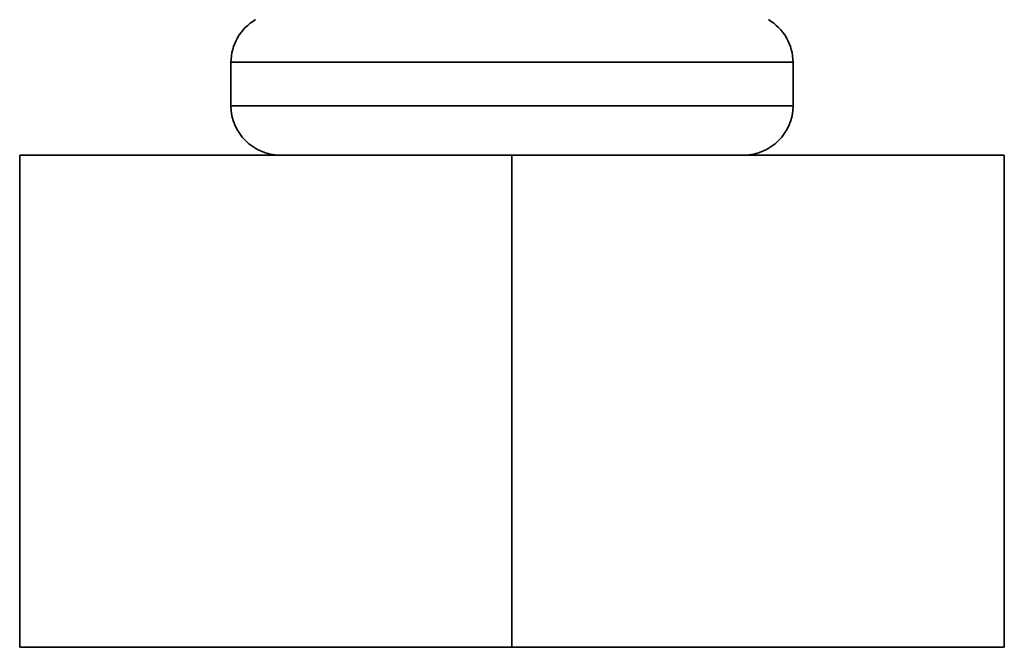
# Model space of a CAD drawing. Units: millimetres. Extents: x 0 to 205, y -20 to 292.
# Drawn here: x 142 to 144, y 118 to 120 of the extents above; entities that cross this region are included whole.
import ezdxf

# ---------------------------------------------------------------- set-up
doc = ezdxf.new("R2010")
doc.units = ezdxf.units.MM

msp = doc.modelspace()

# ---------------------------------------------------------------- linework, layer by layer
at = {"color": 7, "linetype": 'Continuous', "lineweight": 35}
for p, q in [((142.5973, 119.436), (142.5973, 119.3476)), ((143.7389, 119.3476), (143.7389, 119.436)), ((142.1681, 118.2476), (142.1681, 119.2476)), ((143.1681, 119.2476), (142.1681, 119.2476)), ((143.1681, 118.2476), (143.1681, 119.2476)), ((144.1681, 119.2476), (143.1681, 119.2476)), ((144.1681, 118.2476), (144.1681, 119.2476)), ((143.1681, 118.2476), (142.1681, 118.2476)), ((144.1681, 118.2476), (143.1681, 118.2476))]:
    msp.add_line(p, q, dxfattribs=at)
at = {"color": 8, "linetype": 'Continuous', "lineweight": 35}
for p, q in [((143.7389, 119.436), (142.5973, 119.436)), ((142.5973, 119.3476), (143.7389, 119.3476))]:
    msp.add_line(p, q, dxfattribs=at)
at = {"color": 7, "linetype": 'Continuous', "lineweight": 35}
for centre, start, end in [((142.6973, 119.436), 120, 180), ((143.6389, 119.436), 0, 60), ((142.6973, 119.3476), 180, 270), ((143.6389, 119.3476), 270, 0)]:
    msp.add_arc(centre, 0.1, start, end, dxfattribs=at)

doc.saveas('drawing.dxf')
